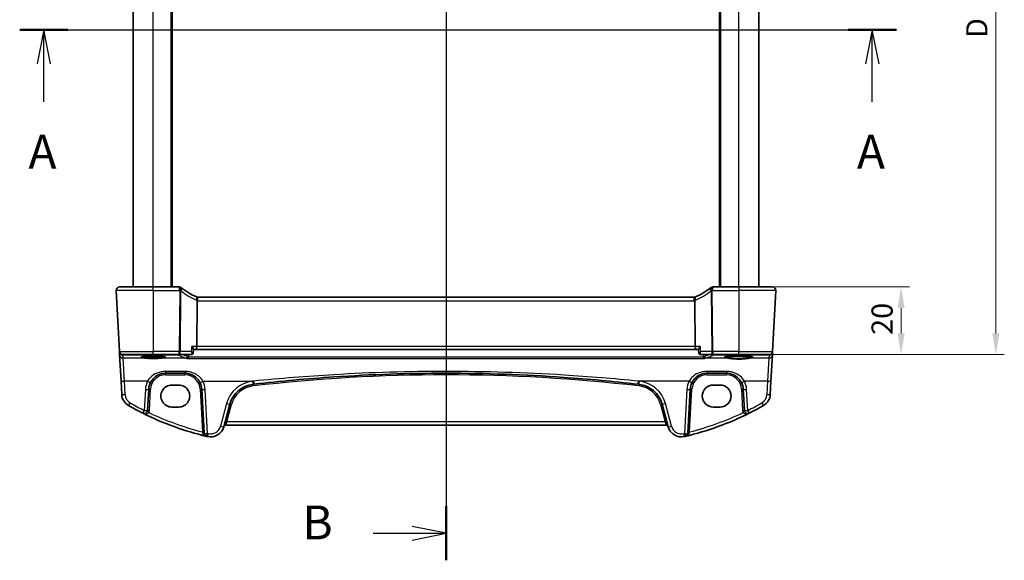
# Model space of a CAD drawing. Units: millimetres. Extents: x 0 to 5905, y 0 to 1124.
# Drawn here: x 1540 to 1831, y 611 to 771 of the extents above; entities that cross this region are included whole.
import ezdxf

# ---------------------------------------------------------------- set-up
doc = ezdxf.new("R2010")
doc.units = ezdxf.units.MM
for name, color, linetype, lineweight in [('Dimension (ISO)', 7, 'Continuous', 18), ('Section Line (ISO)', 7, 'Continuous', 25), ('Visible (ISO)', 7, 'Continuous', 35), ('Visible Narrow (ISO)', 7, 'Continuous', 25)]:
    doc.layers.add(name, color=color, linetype=linetype, lineweight=lineweight)
doc.styles.add('Note Text (TK)', font='txt')
doc.dimstyles.new('Default - Method 1b (TK)', dxfattribs={"dimscale": 2.5, "dimtxt": 2.5, "dimasz": 2.5, "dimexe": 1, "dimexo": 1.5, "dimgap": 1, "dimtad": 1, "dimtoh": 1, "dimrnd": 1e-08, "dimdsep": 46, "dimtxsty": 'Note Text (TK)', "dimcen": 0.09, "dimdle": 5, "dimclrd": 100, "dimclre": 100, "dimclrt": 7, "dimadec": 1, "dimazin": 1, "dimtfac": 1, "dimtmove": 0, "dimatfit": 3, "dimfxl": 1, "dimtolj": 1, "dimlwd": -1, "dimlwe": -1, "dimarcsym": 0})

# ---------------------------------------------------------------- blocks, each defined once
blk = doc.blocks.new('2dTransSection0')
at = {"layer": 'Section Line (ISO)', "linetype": 'Continuous'}
for p, q in [((152.618, 199.904), (217.397, 199.904)), ((154.401, 199.904), (153.901, 197.404)), ((154.401, 197.404), (154.401, 199.904)), ((154.901, 197.404), (154.401, 199.904)), ((215.614, 199.904), (215.114, 197.404)), ((215.614, 197.404), (215.614, 199.904)), ((216.114, 197.404), (215.614, 199.904)), ((154.401, 194.596), (154.401, 197.404)), ((215.614, 194.596), (215.614, 197.404))]:
    blk.add_line(p, q, dxfattribs=at)
at = {"layer": 'Section Line (ISO)', "linetype": 'Continuous', "lineweight": 50}
for p, q in [((152.618, 199.904), (156.183, 199.904)), ((213.832, 199.904), (217.397, 199.904))]:
    blk.add_line(p, q, dxfattribs=at)
at = {"layer": 'Section Line (ISO)', "char_height": 2.5, "attachment_point": 7, "style": 'Note Text (TK)'}
for insert in [(153.264, 188.875), (214.478, 188.875)]:
    blk.add_mtext('A', dxfattribs=dict(at, insert=insert))
blk = doc.blocks.new('2dTransSection1')
at = {"layer": 'Section Line (ISO)', "linetype": 'Continuous'}
for p, q in [((184.116, 236.67), (184.116, 160.699)), ((184.116, 234.671), (181.616, 235.171)), ((178.731, 234.671), (181.616, 234.671)), ((181.616, 234.671), (184.116, 234.671)), ((181.616, 234.171), (184.116, 234.671)), ((184.116, 162.698), (181.616, 163.198)), ((178.731, 162.698), (181.616, 162.698)), ((181.616, 162.698), (184.116, 162.698)), ((181.616, 162.198), (184.116, 162.698))]:
    blk.add_line(p, q, dxfattribs=at)
at = {"layer": 'Section Line (ISO)', "linetype": 'Continuous', "lineweight": 50}
for p, q in [((184.116, 236.67), (184.116, 232.672)), ((184.116, 164.697), (184.116, 160.699))]:
    blk.add_line(p, q, dxfattribs=at)
at = {"layer": 'Section Line (ISO)', "char_height": 2.5, "attachment_point": 7, "style": 'Note Text (TK)'}
for insert in [(173.505, 233.443), (173.505, 161.47)]:
    blk.add_mtext('B', dxfattribs=dict(at, insert=insert))
blk = doc.blocks.new('*D21')
at = {"layer": 'Defpoints', "color": 0}
for p in [(1752.46, 691.62), (1752.46, 671.62), (1800.46, 671.62)]:
    blk.add_point(p, dxfattribs=at)
at = {"layer": 'Dimension (ISO)', "color": 100}
for p, q in [((1756.21, 691.62), (1802.96, 691.62)), ((1800.46, 685.37), (1800.46, 677.87)), ((1756.21, 671.62), (1802.96, 671.62))]:
    blk.add_line(p, q, dxfattribs=at)
for points in [[(1799.42, 685.37), (1801.51, 685.37), (1800.46, 691.62)], [(1799.42, 677.87), (1801.51, 677.87), (1800.46, 671.62)]]:
    blk.add_solid(points, dxfattribs=at)
at = {"layer": 'Dimension (ISO)', "color": 7, "insert": (1794.84, 677.46), "char_height": 6.25, "attachment_point": 4, "rotation": 90, "style": 'Note Text (TK)'}
blk.add_mtext('\\A1;20', dxfattribs=at)
blk = doc.blocks.new('*D23')
at = {"layer": 'Defpoints', "color": 0}
for p in [(1752.46, 863.62), (1752.46, 671.62), (1828.46, 671.62)]:
    blk.add_point(p, dxfattribs=at)
at = {"layer": 'Dimension (ISO)', "color": 100}
for p, q in [((1756.21, 863.62), (1830.96, 863.62)), ((1828.46, 857.37), (1828.46, 677.87)), ((1756.21, 671.62), (1830.96, 671.62))]:
    blk.add_line(p, q, dxfattribs=at)
for points in [[(1827.42, 857.37), (1829.51, 857.37), (1828.46, 863.62)], [(1827.42, 677.87), (1829.51, 677.87), (1828.46, 671.62)]]:
    blk.add_solid(points, dxfattribs=at)
at = {"layer": 'Dimension (ISO)', "color": 7, "insert": (1822.84, 765.25), "char_height": 6.25, "attachment_point": 4, "rotation": 90, "style": 'Note Text (TK)'}
blk.add_mtext('\\A1;D', dxfattribs=at)

msp = doc.modelspace()

# ---------------------------------------------------------------- linework, layer by layer
at = {"layer": 'Visible (ISO)'}
for p, q in [((1573.4647, 691.6155), (1573.4647, 843.6155)), ((1584.9647, 691.6155), (1584.9647, 843.6155)), ((1746.9647, 691.6155), (1746.9647, 843.6155)), ((1758.4647, 691.6155), (1758.4647, 843.6155)), ((1568.5199, 690.5632), (1569.4632, 672.5632)), ((1569.5185, 691.6155), (1579.4647, 691.6155)), ((1587.111, 691.6155), (1579.4647, 691.6155)), ((1752.4647, 691.6155), (1744.8185, 691.6155)), ((1752.4647, 691.6155), (1762.4109, 691.6155)), ((1763.4096, 690.5632), (1762.4662, 672.5632)), ((1592.2876, 674.0632), (1592.4239, 687.5747)), ((1739.2909, 688.6155), (1592.6385, 688.6155)), ((1739.6419, 674.0632), (1739.5055, 687.5747)), ((1569.4632, 672.5632), (1569.4714, 672.4068)), ((1569.4714, 672.4068), (1569.517, 671.5374)), ((1591.2526, 672.0942), (1591.3574, 673.1698)), ((1591.3521, 673.1155), (1592.0952, 673.1155)), ((1592.0952, 673.1155), (1739.8342, 673.1155)), ((1739.8342, 673.1155), (1740.5773, 673.1155)), ((1740.6768, 672.0942), (1740.572, 673.1698)), ((1762.4125, 671.5374), (1762.458, 672.4068)), ((1762.458, 672.4068), (1762.4662, 672.5632)), ((1569.517, 671.5374), (1569.9219, 663.8106)), ((1579.4647, 671.6155), (1570.4618, 671.6155)), ((1579.4647, 671.6155), (1587.0801, 671.6155)), ((1587.0801, 671.6155), (1590.7252, 671.6155)), ((1741.2043, 671.6155), (1744.8493, 671.6155)), ((1744.8493, 671.6155), (1752.4647, 671.6155)), ((1761.4676, 671.6155), (1752.4647, 671.6155)), ((1762.0075, 663.8106), (1762.4125, 671.5374)), ((1569.9219, 663.8106), (1570.1302, 659.837)), ((1583.1137, 666.1155), (1588.8011, 666.1155)), ((1743.1283, 666.1155), (1748.8157, 666.1155)), ((1761.7993, 659.837), (1762.0075, 663.8106)), ((1577.7941, 655.1474), (1578.1206, 661.3772)), ((1586.9647, 662.6198), (1584.9647, 662.6198)), ((1593.7943, 661.3772), (1594.4756, 648.3779)), ((1737.4539, 648.3779), (1738.1351, 661.3772)), ((1746.9647, 662.6198), (1744.9647, 662.6198)), ((1753.8089, 661.3772), (1754.1354, 655.1474)), ((1584.9647, 656.1033), (1586.9647, 656.1033)), ((1600.2708, 650.2583), (1602.0654, 656.9559)), ((1729.864, 656.9559), (1731.6586, 650.2583)), ((1744.9647, 656.1033), (1746.9647, 656.1033)), ((1600.7984, 650.7954), (1731.1311, 650.7954))]:
    msp.add_line(p, q, dxfattribs=at)
for centre, radius, start, end in [((1569.5185, 690.6155), 1, 90, 183), ((1587.111, 690.6155), 1, 51.526937, 90), ((1600.1761, 707.0564), 20, 231.526937, 232.046464), ((1600.1761, 707.0564), 20, 232.046464, 246.62718), ((1731.7534, 707.0564), 20, 293.37282, 307.953536), ((1731.7534, 707.0564), 20, 307.953536, 308.473063), ((1744.8185, 690.6155), 1, 90, 128.473063), ((1762.4109, 690.6155), 1, 357, 90), ((1592.6385, 689.6155), 1, 246.62718, 258.27006), ((1592.6385, 689.6155), 1, 258.27006, 270), ((1739.2909, 689.6155), 1, 270, 281.72994), ((1739.2909, 689.6155), 1, 281.72994, 293.37282), ((1570.4618, 672.6155), 1, 183, 270), ((1761.4676, 672.6155), 1, 270, 357), ((1583.1137, 661.1155), 5, 152.748114, 177), ((1588.8011, 661.1155), 5, 3, 27.251886), ((1609.7928, 654.8853), 8, 96.582398, 165), ((1665.9647, 168.0959), 498.0196, 96.545293, 96.582398), ((1665.9647, 168.0959), 498.0196, 83.417602, 83.454707), ((1722.1366, 654.8853), 8, 15, 83.417602), ((1743.1283, 661.1155), 5, 152.748114, 177), ((1748.8157, 661.1155), 5, 3, 27.251886), ((1574.1247, 660.0463), 4, 183, 240.056602), ((1757.8048, 660.0463), 4, 299.943398, 357), ((1614.5554, 730.2344), 85, 240.056602, 243.286938), ((1576.7955, 655.1998), 1, 243.286938, 357), ((1755.134, 655.1998), 1, 183, 296.713062), ((1717.3741, 730.2344), 85, 296.713062, 299.943398), ((1614.5554, 730.2344), 85, 243.286938, 256.870259), ((1717.3741, 730.2344), 85, 283.129741, 296.713062), ((1596.4071, 651.2936), 4, 257.052834, 345), ((1600.7984, 650.2954), 0.5, 90, 165), ((1731.1311, 650.2954), 0.5, 15, 90), ((1735.5223, 651.2936), 4, 195, 282.947166), ((1595.4742, 648.4303), 1, 183, 256.870259), ((1614.5554, 730.2344), 85, 256.870259, 257.052834), ((1717.3741, 730.2344), 85, 282.947166, 283.129741), ((1736.4553, 648.4303), 1, 283.129741, 357)]:
    msp.add_arc(centre, radius, start, end, dxfattribs=at)
for centre, major_axis, ratio, start_param, end_param in [((1592.0952, 674.1155), (0, -1), 0.1925824, 0, 1.51843645), ((1739.8342, 674.1155), (0, 1), 0.1925824, 1.6231562, 3.14159265), ((1590.7158, 672.1999), (0.1377, -0.5691), 0.96458079, 6.05398997, 6.12842167), ((1741.2131, 672.1999), (-0.1305, -0.5707), 0.96474438, 0.14267298, 0.21711888), ((1584.9647, 659.3615), (0, -3.2582), 0.99999926, 3.14159265, 6.28318531), ((1586.9647, 659.3615), (0, 3.2582), 0.99999926, 3.14159265, 6.28318531), ((1744.9647, 659.3615), (0, 3.2582), 0.99999926, 0, 3.14159265), ((1746.9647, 659.3615), (0, -3.2582), 0.99999926, 0, 3.14159265)]:
    msp.add_ellipse(centre, major_axis=major_axis, ratio=ratio, start_param=start_param, end_param=end_param, dxfattribs=at)
for points, knots in [([(1568.5199, 690.5632), (1568.5174, 690.6096), (1568.5183, 690.6571), (1568.5275, 690.7613), (1568.5375, 690.8187), (1568.56, 690.9019), (1568.5681, 690.928), (1568.5843, 690.9732), (1568.5919, 690.9926), (1568.6145, 691.0449), (1568.6312, 691.0784), (1568.663, 691.1344), (1568.6781, 691.1585), (1568.7188, 691.2176), (1568.7452, 691.251), (1568.8076, 691.3207), (1568.8434, 691.3549), (1568.8822, 691.3869)], [0, 0, 0, 0, 0.015345593, 0.015345593, 0.034731566, 0.034731566, 0.043533338, 0.043533338, 0.049962375, 0.049962375, 0.060814616, 0.060814616, 0.069754086, 0.069754086, 0.084171808, 0.084171808, 0.102053194, 0.102053194, 0.102053194, 0.102053194]), ([(1763.0473, 691.3869), (1763.0476, 691.3866), (1763.048, 691.3863), (1763.0506, 691.3841), (1763.0529, 691.3822), (1763.0581, 691.3778), (1763.0603, 691.376), (1763.0682, 691.3692), (1763.0741, 691.364), (1763.0914, 691.3484), (1763.1027, 691.3378), (1763.1356, 691.3054), (1763.1564, 691.2829), (1763.2004, 691.2305), (1763.2234, 691.2), (1763.2611, 691.1431), (1763.2764, 691.1176), (1763.3047, 691.0653), (1763.3178, 691.0382), (1763.3529, 690.9566), (1763.3706, 690.9024), (1763.3951, 690.7997), (1763.4029, 690.7511), (1763.4112, 690.6562), (1763.412, 690.6092), (1763.4096, 690.5632)], [0, 0, 0, 0, 0.000251863, 0.000251863, 0.001780049, 0.001780049, 0.002773332, 0.002773332, 0.00542069, 0.00542069, 0.010714162, 0.010714162, 0.021224241, 0.021224241, 0.03384007, 0.03384007, 0.042966356, 0.042966356, 0.051804509, 0.051804509, 0.06998137, 0.06998137, 0.086148483, 0.086148483, 0.101137192, 0.101137192, 0.101137192, 0.101137192]), ([(1592.4352, 688.6364), (1592.4355, 688.6363), (1592.4358, 688.6363), (1592.4485, 688.6333), (1592.4595, 688.6243), (1592.4786, 688.5942), (1592.4866, 688.5731), (1592.5054, 688.4942), (1592.5117, 688.4211), (1592.5107, 688.2395), (1592.5036, 688.1335), (1592.4764, 687.8998), (1592.4566, 687.7746), (1592.4316, 687.6485)], [-0.15605604, -0.15605604, -0.15605604, -0.15605604, -0.15558167, -0.15558167, -0.135528943, -0.135528943, -0.115512231, -0.115512231, -0.076810368, -0.076810368, -0.038577376, -0.038577376, 0, 0, 0, 0]), ([(1739.4942, 688.6364), (1739.4939, 688.6363), (1739.4936, 688.6363), (1739.4811, 688.6333), (1739.4701, 688.6245), (1739.4514, 688.5951), (1739.4435, 688.5749), (1739.4243, 688.4971), (1739.4178, 688.4232), (1739.4187, 688.2398), (1739.4259, 688.1333), (1739.4531, 687.8993), (1739.4729, 687.7743), (1739.4979, 687.6485)], [-0.156061426, -0.156061426, -0.156061426, -0.156061426, -0.155591243, -0.155591243, -0.135689073, -0.135689073, -0.116243585, -0.116243585, -0.076907327, -0.076907327, -0.038494373, -0.038494373, 0, 0, 0, 0]), ([(1590.8157, 674.0632), (1590.8169, 674.0617), (1590.8182, 674.0602), (1590.9561, 673.8949), (1591.0793, 673.7313), (1591.2411, 673.4816), (1591.2948, 673.3856), (1591.3492, 673.2507), (1591.3607, 673.2035), (1591.3574, 673.1698)], [-0.000606705, -0.000606705, -0.000606705, -0.000606705, 0, 0, 0.066869845, 0.066869845, 0.113812201, 0.113812201, 0.147019586, 0.147019586, 0.147019586, 0.147019586]), ([(1741.1137, 674.0632), (1741.1125, 674.0617), (1741.1112, 674.0602), (1741.0088, 673.9374), (1740.9152, 673.8164), (1740.7589, 673.5947), (1740.6939, 673.4916), (1740.6079, 673.3261), (1740.5813, 673.2594), (1740.5715, 673.1944), (1740.5709, 673.1813), (1740.572, 673.1698)], [-0.177838379, -0.177838379, -0.177838379, -0.177838379, -0.177237104, -0.177237104, -0.12815624, -0.12815624, -0.081805226, -0.081805226, -0.042903663, -0.042903663, -0.031648227, -0.031648227, -0.031648227, -0.031648227]), ([(1575.9182, 670.9028), (1575.9182, 670.9025), (1575.9284, 670.9084), (1575.9655, 670.9221), (1575.9951, 670.9311), (1576.0795, 670.9522), (1576.1391, 670.9646), (1576.2872, 670.9901), (1576.3784, 671.0034), (1576.5881, 671.0292), (1576.7076, 671.0418), (1576.9703, 671.0655), (1577.1139, 671.0765), (1577.4207, 671.0966), (1577.584, 671.1057), (1577.9255, 671.1214), (1578.1039, 671.1281), (1578.4708, 671.139), (1578.6594, 671.1432), (1579.0419, 671.1488), (1579.2358, 671.1504), (1579.6239, 671.1507), (1579.8182, 671.1495), (1580.202, 671.1444), (1580.3915, 671.1406), (1580.7611, 671.1303), (1580.9411, 671.1239), (1581.2868, 671.1087), (1581.4525, 671.0999), (1581.7652, 671.0801), (1581.9122, 671.0692), (1582.1831, 671.0457), (1582.3071, 671.033), (1582.528, 671.0066), (1582.6252, 670.9928), (1582.788, 670.9652), (1582.8548, 670.9514), (1582.9512, 670.9266), (1582.9847, 670.915), (1583.0075, 670.905), (1583.0112, 670.9026), (1583.0112, 670.9027)], [-1.42628002, -1.42628002, -1.42628002, -1.42628002, -1.33805492, -1.33805492, -1.23421484, -1.23421484, -1.10172669, -1.10172669, -0.95388685, -0.95388685, -0.79968354, -0.79968354, -0.64289727, -0.64289727, -0.4850174, -0.4850174, -0.32666689, -0.32666689, -0.16812035, -0.16812035, -0.00949981, -0.00949981, 0.14914001, 0.14914001, 0.30776498, 0.30776498, 0.46632487, 0.46632487, 0.62470874, 0.62470874, 0.78266537, 0.78266537, 0.93962047, 0.93962047, 1.09417374, 1.09417374, 1.24251586, 1.24251586, 1.37343076, 1.37343076, 1.42628002, 1.42628002, 1.42628002, 1.42628002]), ([(1589.4832, 670.4343), (1589.484, 670.4345), (1589.4848, 670.4347), (1589.5257, 670.4465), (1589.5659, 670.4656), (1589.6423, 670.5177), (1589.6787, 670.5504), (1589.7485, 670.6328), (1589.7813, 670.6838), (1589.8269, 670.7844), (1589.8424, 670.8302), (1589.8531, 670.8782)], [-0.0809346941, -0.0809346941, -0.0809346941, -0.0809346941, -0.080546833, -0.080546833, -0.0612932494, -0.0612932494, -0.0425823631, -0.0425823631, -0.0223512849, -0.0223512849, -0.0075146244, -0.0075146244, -0.0075146244, -0.0075146244]), ([(1590.7672, 671.6171), (1590.8064, 671.6201), (1590.8511, 671.6278), (1590.9471, 671.6606), (1590.9983, 671.6863), (1591.0902, 671.7553), (1591.1304, 671.7978), (1591.1925, 671.8877), (1591.214, 671.9345), (1591.242, 672.0194), (1591.2489, 672.0576), (1591.2524, 672.0922), (1591.2525, 672.0932), (1591.2526, 672.0942)], [-0.0884416783, -0.0884416783, -0.0884416783, -0.0884416783, -0.0853082477, -0.0853082477, -0.0821748171, -0.0821748171, -0.0791345159, -0.0791345159, -0.0760010854, -0.0760010854, -0.0728676548, -0.0728676548, -0.0727745253, -0.0727745253, -0.0727745253, -0.0727745253]), ([(1740.6768, 672.0942), (1740.68, 672.0609), (1740.6866, 672.023), (1740.7138, 671.9385), (1740.7347, 671.8919), (1740.7966, 671.8005), (1740.8379, 671.7564), (1740.9297, 671.6873), (1740.9793, 671.6621), (1741.0743, 671.6287), (1741.1193, 671.6207), (1741.1599, 671.6173), (1741.161, 671.6172), (1741.1622, 671.6171)], [-0.0156671529, -0.0156671529, -0.0156671529, -0.0156671529, -0.0125337223, -0.0125337223, -0.0094002918, -0.0094002918, -0.0062668612, -0.0062668612, -0.00322656, -0.00322656, -0.0000931294, -0.0000931294, 0, 0, 0, 0]), ([(1742.4463, 670.4343), (1742.4455, 670.4345), (1742.4447, 670.4347), (1742.3975, 670.4483), (1742.351, 670.4718), (1742.2597, 670.5403), (1742.2148, 670.5869), (1742.1457, 670.6896), (1742.1192, 670.7414), (1742.0901, 670.8243), (1742.0824, 670.851), (1742.0764, 670.8782)], [-0.0003903001, -0.0003903001, -0.0003903001, -0.0003903001, 0, 0, 0.0224001029, 0.0224001029, 0.0462294445, 0.0462294445, 0.0650104612, 0.0650104612, 0.0735249238, 0.0735249238, 0.0735249238, 0.0735249238]), ([(1748.3292, 670.9099), (1748.3292, 670.91), (1748.3294, 670.9102), (1748.3348, 670.9133), (1748.3665, 670.928), (1748.4573, 670.9549), (1748.5138, 670.9686), (1748.6602, 670.9977), (1748.7539, 671.0133), (1748.974, 671.0441), (1749.102, 671.0593), (1749.3871, 671.0882), (1749.5448, 671.1019), (1749.8845, 671.127), (1750.0668, 671.1384), (1750.4506, 671.1588), (1750.6523, 671.1676), (1751.0695, 671.1824), (1751.2851, 671.1884), (1751.7246, 671.1973), (1751.9485, 671.2002), (1752.3988, 671.2029), (1752.6252, 671.2027), (1753.0747, 671.1991), (1753.2978, 671.1958), (1753.7351, 671.186), (1753.9492, 671.1796), (1754.3629, 671.164), (1754.5624, 671.1547), (1754.9417, 671.1336), (1755.1214, 671.1218), (1755.456, 671.0959), (1755.611, 671.0818), (1755.8912, 671.052), (1756.0168, 671.0362), (1756.2336, 671.004), (1756.3256, 670.9875), (1756.4696, 670.9559), (1756.5241, 670.9405), (1756.5848, 670.9186), (1756.6003, 670.9097), (1756.6003, 670.91)], [-1.43607476, -1.43607476, -1.43607476, -1.43607476, -1.42387245, -1.42387245, -1.28336291, -1.28336291, -1.1574184, -1.1574184, -1.01205109, -1.01205109, -0.85858973, -0.85858973, -0.70197748, -0.70197748, -0.54408416, -0.54408416, -0.38565721, -0.38565721, -0.22701529, -0.22701529, -0.0682954, -0.0682954, 0.09044698, 0.09044698, 0.24918798, 0.24918798, 0.40790153, 0.40790153, 0.56652428, 0.56652428, 0.72490113, 0.72490113, 0.88266995, 0.88266995, 1.03896131, 1.03896131, 1.1914751, 1.1914751, 1.33332008, 1.33332008, 1.43607476, 1.43607476, 1.43607476, 1.43607476]), ([(1578.6687, 663.405), (1578.8632, 663.7826), (1579.105, 664.133), (1579.831, 664.9462), (1580.3742, 665.3515), (1581.6378, 665.9477), (1582.3738, 666.1155), (1583.1137, 666.1155)], [-0.665165469, -0.665165469, -0.665165469, -0.665165469, -0.511787476, -0.511787476, -0.266382686, -0.266382686, 0, 0, 0, 0]), ([(1588.8011, 666.1155), (1589.092, 666.1155), (1589.383, 666.09), (1590.1249, 665.9593), (1590.5668, 665.8157), (1591.4259, 665.4001), (1591.8383, 665.1183), (1592.6228, 664.3903), (1592.9789, 663.9238), (1593.2462, 663.405)], [0, 0, 0, 0, 0.104722556, 0.104722556, 0.272278647, 0.272278647, 0.454418334, 0.454418334, 0.66515339, 0.66515339, 0.66515339, 0.66515339]), ([(1609.1962, 662.8694), (1617.0707, 663.7729), (1624.9649, 664.4882), (1643.8848, 665.7482), (1654.9243, 666.1155), (1677.598, 666.1155), (1689.2291, 665.7077), (1708.1441, 664.3803), (1715.4471, 663.7054), (1722.7333, 662.8694)], [-11.40321718, -11.40321718, -11.40321718, -11.40321718, -9.02046963, -9.02046963, -5.70160859, -5.70160859, -2.20473147, -2.20473147, 0, 0, 0, 0]), ([(1738.6833, 663.405), (1738.8778, 663.7826), (1739.1195, 664.133), (1739.8456, 664.9462), (1740.3887, 665.3515), (1741.6524, 665.9477), (1742.3883, 666.1155), (1743.1283, 666.1155)], [-0.665165469, -0.665165469, -0.665165469, -0.665165469, -0.511787476, -0.511787476, -0.266382686, -0.266382686, 0, 0, 0, 0]), ([(1748.8157, 666.1155), (1749.1066, 666.1155), (1749.3976, 666.09), (1750.1395, 665.9593), (1750.5814, 665.8157), (1751.4405, 665.4001), (1751.8528, 665.1183), (1752.6374, 664.3903), (1752.9935, 663.9238), (1753.2607, 663.405)], [0, 0, 0, 0, 0.104722547, 0.104722547, 0.272278622, 0.272278622, 0.45441832, 0.45441832, 0.66515339, 0.66515339, 0.66515339, 0.66515339])]:
    msp.add_open_spline(points, degree=3, knots=knots, dxfattribs=at)
for points, degree in [([(1592.4316, 687.6485), (1592.4268, 687.6243), (1592.4242, 687.5997), (1592.4239, 687.5747)], 3), ([(1739.5055, 687.5747), (1739.5053, 687.5995), (1739.5027, 687.6241), (1739.4979, 687.6485)], 3), ([(1589.8531, 670.8782), (1589.8585, 670.9028), (1589.8621, 670.9279), (1589.8638, 670.9532)], 3), ([(1589.9075, 671.6155), (1589.8857, 671.2844), (1589.8638, 670.9532)], 2), ([(1742.0657, 670.9532), (1742.0438, 671.2844), (1742.0219, 671.6155)], 2), ([(1742.0657, 670.9532), (1742.0673, 670.9279), (1742.0709, 670.9028), (1742.0764, 670.8782)], 3)]:
    msp.add_open_spline(points, degree=degree, dxfattribs=at)
at = {"layer": 'Visible Narrow (ISO)'}
for p, q in [((1579.4647, 691.6155), (1579.4647, 843.6155)), ((1584.7647, 691.6155), (1584.7647, 843.6155)), ((1585.1647, 691.6155), (1585.1647, 843.6155)), ((1746.7647, 691.6155), (1746.7647, 843.6155)), ((1747.1647, 691.6155), (1747.1647, 843.6155)), ((1752.4647, 691.6155), (1752.4647, 843.6155)), ((1579.4647, 690.5632), (1568.5199, 690.5632)), ((1579.4647, 690.5632), (1579.4647, 691.6155)), ((1579.4647, 690.5632), (1587.111, 690.5632)), ((1579.4647, 690.5632), (1579.4647, 672.5632)), ((1587.2606, 690.4454), (1587.0801, 672.5632)), ((1587.111, 691.6155), (1587.111, 690.5632)), ((1587.451, 672.5632), (1587.6315, 690.4454)), ((1744.298, 690.4454), (1744.4784, 672.5632)), ((1744.8493, 672.5632), (1744.6688, 690.4454)), ((1744.8185, 690.5632), (1744.8185, 691.6155)), ((1744.8185, 690.5632), (1752.4647, 690.5632)), ((1752.4647, 691.6155), (1752.4647, 690.5632)), ((1763.4096, 690.5632), (1752.4647, 690.5632)), ((1752.4647, 690.5632), (1752.4647, 672.5632)), ((1592.6385, 687.5632), (1592.6385, 688.6155)), ((1592.6385, 687.5632), (1739.2909, 687.5632)), ((1739.2909, 687.5632), (1739.2909, 688.6155)), ((1569.4632, 672.5632), (1579.4647, 672.5632)), ((1587.0801, 672.5632), (1579.4647, 672.5632)), ((1579.4647, 671.6155), (1579.4647, 672.5632)), ((1587.0801, 671.6155), (1587.0801, 672.5632)), ((1590.6696, 672.5632), (1587.451, 672.5632)), ((1592.2876, 674.0632), (1590.8157, 674.0632)), ((1739.6419, 674.0632), (1592.2876, 674.0632)), ((1741.1137, 674.0632), (1739.6419, 674.0632)), ((1744.4784, 672.5632), (1741.2599, 672.5632)), ((1752.4647, 672.5632), (1744.8493, 672.5632)), ((1744.8493, 672.5632), (1744.8493, 671.6155)), ((1752.4647, 671.6155), (1752.4647, 672.5632)), ((1752.4647, 672.5632), (1762.4662, 672.5632)), ((1570.47, 671.463), (1571.6556, 671.5674)), ((1570.5156, 670.5936), (1570.47, 671.463)), ((1576.9386, 670.5936), (1570.5156, 670.5936)), ((1570.9205, 663.7758), (1570.5156, 670.5936)), ((1571.6556, 671.5674), (1571.6556, 671.6155)), ((1571.6556, 671.5674), (1586.6744, 671.5674)), ((1589.1925, 670.5936), (1581.9908, 670.5936)), ((1586.6744, 671.5674), (1586.6744, 671.6155)), ((1589.4832, 670.4343), (1742.4463, 670.4343)), ((1742.0764, 670.8782), (1589.8531, 670.8782)), ((1749.1282, 670.5936), (1742.7369, 670.5936)), ((1745.255, 671.6155), (1745.255, 671.5674)), ((1745.255, 671.5674), (1760.2739, 671.5674)), ((1761.4138, 670.5936), (1755.8012, 670.5936)), ((1760.2739, 671.5674), (1760.2739, 671.6155)), ((1760.2739, 671.5674), (1761.4594, 671.463)), ((1761.4138, 670.5936), (1761.0089, 663.7758)), ((1761.4594, 671.463), (1761.4138, 670.5936)), ((1583.1137, 666.6457), (1583.1137, 666.1155)), ((1588.8011, 666.6457), (1583.1137, 666.6457)), ((1588.8011, 666.6457), (1588.8011, 666.1155)), ((1743.1283, 666.6457), (1743.1283, 666.1155)), ((1748.8157, 666.6457), (1743.1283, 666.6457)), ((1748.8157, 666.6457), (1748.8157, 666.1155)), ((1577.7797, 663.7758), (1570.9205, 663.7758)), ((1571.1288, 659.8022), (1570.9205, 663.7758)), ((1583.1137, 665.6329), (1583.1137, 666.1155)), ((1583.1137, 665.6329), (1588.8011, 665.6329)), ((1588.8011, 665.6329), (1588.8011, 666.1155)), ((1594.1352, 663.7758), (1609.0822, 663.7758)), ((1737.7943, 663.7758), (1722.8473, 663.7758)), ((1743.1283, 665.6329), (1743.1283, 666.1155)), ((1743.1283, 665.6329), (1748.8157, 665.6329)), ((1748.8157, 665.6329), (1748.8157, 666.1155)), ((1761.0089, 663.7758), (1754.1497, 663.7758)), ((1761.0089, 663.7758), (1760.8006, 659.8022)), ((1577.1219, 661.3424), (1576.7955, 655.1126)), ((1578.2934, 655.1387), (1578.6199, 661.3685)), ((1593.295, 661.3685), (1593.9555, 648.7645)), ((1595.4742, 648.3431), (1594.7929, 661.3424)), ((1737.1365, 661.3424), (1736.4553, 648.3431)), ((1737.9739, 648.7645), (1738.6345, 661.3685)), ((1753.3095, 661.3685), (1753.636, 655.1387)), ((1755.134, 655.1126), (1754.8075, 661.3424)), ((1601.0995, 657.1275), (1599.3049, 650.43)), ((1601.1863, 651.7605), (1602.5484, 656.8439)), ((1729.3811, 656.8439), (1730.7432, 651.7605)), ((1732.6245, 650.43), (1730.83, 657.1275)), ((1601.1863, 651.7605), (1600.7984, 650.7954)), ((1730.7432, 651.7605), (1601.1863, 651.7605)), ((1731.1311, 650.7954), (1730.7432, 651.7605))]:
    msp.add_line(p, q, dxfattribs=at)
for centre, radius, start, end in [((1600.1761, 707.0041), 21, 231.526937, 232.046464), ((1600.5469, 707.0041), 21, 232.046464, 246.62718), ((1731.3825, 707.0041), 21, 293.37282, 307.953536), ((1731.7534, 707.0041), 21, 307.953536, 308.473063), ((1593.0094, 689.5632), 2, 246.62718, 253.206699), ((1592.6385, 689.5632), 2, 263.840752, 270), ((1739.2909, 689.5632), 2, 270, 276.159248), ((1738.92, 689.5632), 2, 286.793301, 293.37282), ((1583.1137, 661.0283), 6, 152.748114, 177), ((1583.1137, 661.1329), 4.5, 90, 177), ((1588.8011, 661.1329), 4.5, 3, 90), ((1588.8011, 661.0283), 6, 3, 27.251886), ((1609.7928, 654.7981), 9, 96.582398, 165), ((1665.9647, 168.0088), 499.0196, 96.545293, 96.582398), ((1665.9647, 168.1134), 497.5196, 83.417602, 96.582398), ((1665.9647, 168.0088), 499.0196, 83.417602, 83.454707), ((1722.1366, 654.7981), 9, 15, 83.417602), ((1743.1283, 661.0283), 6, 152.748114, 177), ((1743.1283, 661.1329), 4.5, 90, 177), ((1748.8157, 661.1329), 4.5, 3, 90), ((1748.8157, 661.0283), 6, 3, 27.251886), ((1609.7928, 654.9028), 7.5, 96.582398, 165), ((1722.1366, 654.9028), 7.5, 15, 83.417602), ((1574.1247, 659.9592), 3, 183, 240.056602), ((1757.8048, 659.9592), 3, 299.943398, 357), ((1614.5554, 730.1472), 84, 240.056602, 243.286938), ((1576.7955, 655.2172), 1.5, 331.99608, 357), ((1755.134, 655.2172), 1.5, 183, 208.00392), ((1717.3741, 730.1472), 84, 296.713062, 299.943398), ((1614.5554, 730.1995), 84, 244.293818, 255.804209), ((1717.3741, 730.1995), 84, 284.195791, 295.706182), ((1596.4071, 651.2065), 3, 257.052834, 345), ((1735.5223, 651.2065), 3, 195, 282.947166), ((1614.5554, 730.1472), 84, 256.870259, 257.052834), ((1717.3741, 730.1472), 84, 282.947166, 283.129741)]:
    msp.add_arc(centre, radius, start, end, dxfattribs=at)
for centre, major_axis, ratio, start_param, end_param in [((1587.111, 690.6155), (0.6221, 0.7829), 0.03258801, 4.67140365, 6.28318531), ((1587.2606, 690.4977), (0.615, 0.7885), 0.03221522, 4.67110985, 6.28318531), ((1587.2606, 690.4977), (0.9999, -0.0101), 0.0523333, 4.71291717, 5.09289571), ((1587.2606, 690.4977), (0.615, 0.7885), 0.3304503, 4.90032645, 6.28318531), ((1744.6688, 690.4977), (-0.615, 0.7885), 0.3304503, 0, 1.38285886), ((1744.6688, 690.4977), (-0.615, 0.7885), 0.03221522, 0, 1.61207546), ((1744.8185, 690.6155), (-0.6221, 0.7829), 0.03258801, 0, 1.61178166), ((1744.6688, 690.4977), (0.9999, 0.0101), 0.0523333, 4.33188225, 4.71186079), ((1591.8451, 687.7796), (0.3967, 0.9179), 0.36299713, 4.81164384, 6.28318531), ((1740.0843, 687.7796), (-0.3967, 0.9179), 0.36299713, 0, 1.47154146), ((1570.47, 672.4592), (-0.9986, -0.0523), 0.02167317, 0, 0.16071305), ((1570.47, 672.4592), (-0.9986, -0.0523), 0.99618431, 0, 1.51863588), ((1587.0801, 672.6155), (-0.9999, 0.0101), 0.0523333, 1.57132452, 1.95130305), ((1587.0801, 672.6155), (0, -1), 0.37139068, 0, 1.51843645), ((1744.8493, 672.6155), (-0.9999, -0.0101), 0.0523333, 1.1902896, 1.57026814), ((1744.8493, 672.6155), (0, -1), 0.37139068, 4.76474886, 6.28318531), ((1761.4594, 672.4592), (0.9986, -0.0523), 0.99618431, 4.76454943, 6.28318531), ((1761.4594, 672.4592), (0.9986, -0.0523), 0.02167317, 6.12247226, 6.28318531), ((1570.5156, 671.5897), (-0.9986, -0.0523), 0.99618431, 0, 1.51863588), ((1570.47, 672.4592), (0.0877, -0.9961), 0.70804064, 5.49500143, 6.15944976), ((1571.7428, 672.5712), (-0.9994, -0.3893), 0.92642428, 0.86042728, 1.14227568), ((1579.4647, 670.8286), (-3.688, 0), 0.08748907, 2.32533098, 7.09944698), ((1576.9386, 670.7928), (-0.0164, -0.1993), 0.68372485, 0.11971976, 1.59200341), ((1581.9908, 670.7928), (0.0164, -0.1993), 0.68372485, 4.6911819, 6.16346554), ((1586.6744, 672.0655), (0.216, 0.451), 0.98009513, 3.59608787, 4.02393819), ((1721.0361, 673.7151), (136.5857, 0), 0.08749123, 3.32229727, 3.4058709), ((1589.1925, 671.0916), (-0.1538, -0.4758), 0.9618593, 0.32426918, 1.78472008), ((1590.7288, 672.1156), (0.0384, -0.4985), 0.95183197, 6.21155896, 6.28318531), ((1741.2006, 672.1156), (-0.0384, -0.4985), 0.95183197, 0, 0.07162635), ((1742.7369, 671.0916), (0.1538, -0.4758), 0.9618593, 4.49846523, 5.95891613), ((1610.8933, 673.7151), (136.5857, 0), 0.08749123, 6.01890706, 6.10248069), ((1745.255, 672.0655), (0.216, -0.451), 0.98009513, 5.40083977, 5.82869009), ((1752.4647, 670.8285), (-4.2828, 0), 0.08748907, 2.46392919, 6.96084877), ((1749.1282, 670.7928), (-0.0216, -0.1988), 0.77723802, 0.13896369, 1.62010091), ((1755.8012, 670.7928), (0.0216, -0.1988), 0.77723802, 4.66308439, 6.14422162), ((1760.1866, 672.5712), (0.9994, -0.3893), 0.92642428, 5.14090963, 5.42275803), ((1761.4138, 671.5897), (0.9986, -0.0523), 0.99618431, 4.76454943, 6.28318531), ((1761.4594, 672.4592), (-0.0877, -0.9961), 0.70804064, 0.12373555, 0.78818388), ((1570.9205, 663.8629), (-0.9986, -0.0523), 0.0870372, 0, 1.56623493), ((1577.7797, 663.8629), (0.889, -0.4579), 0.07754341, 4.75230847, 6.28318531), ((1594.1352, 663.8629), (-0.889, -0.4579), 0.07754341, 0, 1.53087683), ((1608.7611, 663.826), (0.1146, -0.9934), 0.01002849, 4.79907874, 6.28318531), ((1609.0822, 663.8629), (0.114, -0.9935), 0.00997221, 4.79908521, 6.28318531), ((1722.8473, 663.8629), (-0.114, -0.9935), 0.00997221, 0, 1.48410009), ((1723.1683, 663.826), (-0.1146, -0.9934), 0.01002849, 0, 1.48410657), ((1737.7943, 663.8629), (0.889, -0.4579), 0.07754341, 4.75230847, 6.28318531), ((1754.1497, 663.8629), (-0.889, -0.4579), 0.07754341, 0, 1.53087683), ((1761.0089, 663.8629), (0.9986, -0.0523), 0.0870372, 4.71695038, 6.28318531), ((1577.1219, 661.4295), (0.9986, -0.0523), 0.0870372, 4.71695038, 6.28318531), ((1578.6199, 661.351), (-0.4993, 0.0262), 0.03485173, 4.71421548, 6.28318531), ((1593.295, 661.351), (0.4993, 0.0262), 0.03485173, 0, 1.56896983), ((1594.7929, 661.4295), (-0.9986, -0.0523), 0.0870372, 0, 1.56623493), ((1608.9331, 662.3359), (-0.0573, 0.4967), 0.004003, 4.74706539, 6.28318534), ((1722.9964, 662.3359), (0.0573, 0.4967), 0.004003, 0, 1.53611992), ((1737.1365, 661.4295), (0.9986, -0.0523), 0.0870372, 4.71695038, 6.28318531), ((1738.6345, 661.351), (-0.4993, 0.0262), 0.03485173, 4.71421548, 6.28318531), ((1753.3095, 661.351), (0.4993, 0.0262), 0.03485173, 0, 1.56896983), ((1754.8075, 661.4295), (-0.9986, -0.0523), 0.0870372, 0, 1.56623493), ((1571.1288, 659.8893), (-0.9986, -0.0523), 0.0870372, 0, 1.56623493), ((1760.8006, 659.8893), (0.9986, -0.0523), 0.0870372, 4.71695038, 6.28318531), ((1572.6272, 657.4468), (-0.4991, -0.8665), 0.04362788, 0, 1.49520225), ((1576.7955, 655.1998), (-0.4495, -0.8933), 0.03929776, 0, 1.49286395), ((1576.7955, 655.1998), (0.9986, -0.0523), 0.0870372, 4.71695038, 6.28318531), ((1578.1198, 654.4955), (-0.4415, 0.2348), 0.03081744, 4.72877614, 6.28318531), ((1578.2934, 655.1213), (-0.4993, 0.0262), 0.03485173, 4.71421548, 6.28318531), ((1601.0995, 657.2147), (0.9659, -0.2588), 0.08420741, 4.73494846, 6.28318531), ((1602.5484, 656.8264), (-0.483, 0.1294), 0.0337117, 4.72142176, 6.28318531), ((1729.3811, 656.8264), (0.483, 0.1294), 0.0337117, 0, 1.56176355), ((1730.83, 657.2147), (-0.9659, -0.2588), 0.08420741, 0, 1.54823685), ((1753.636, 655.1213), (0.4993, 0.0262), 0.03485173, 0, 1.56896983), ((1753.8096, 654.4955), (0.4415, 0.2348), 0.03081744, 0, 1.55440916), ((1755.134, 655.1998), (-0.9986, -0.0523), 0.0870372, 0, 1.56623493), ((1755.134, 655.1998), (0.4495, -0.8933), 0.03929776, 4.79032136, 6.28318531), ((1759.3022, 657.4468), (0.4991, -0.8665), 0.04362788, 4.78798306, 6.28318531), ((1601.1863, 651.743), (-0.483, 0.1294), 0.0337117, 4.72142176, 6.28318531), ((1730.7432, 651.743), (0.483, 0.1294), 0.0337117, 0, 1.56176355), ((1599.3049, 650.5172), (0.9659, -0.2588), 0.08420741, 4.73494846, 6.28318531), ((1732.6245, 650.5172), (-0.9659, -0.2588), 0.08420741, 0, 1.54823685), ((1593.9555, 648.7471), (0.4993, 0.0262), 0.03485173, 0, 1.56896983), ((1593.9762, 648.3518), (0.4993, 0.0262), 0.27655331, 0, 1.49434613), ((1595.4742, 648.4303), (-0.9986, -0.0523), 0.0870372, 0, 1.56623493), ((1595.4742, 648.4303), (-0.2272, -0.9739), 0.01986973, 0, 1.48581675), ((1595.735, 648.3699), (-0.2241, -0.9746), 0.01959829, 0, 1.48575387), ((1736.1945, 648.3699), (0.2241, -0.9746), 0.01959829, 4.79743144, 6.28318531), ((1736.4553, 648.4303), (0.9986, -0.0523), 0.0870372, 4.71695038, 6.28318531), ((1736.4553, 648.4303), (0.2272, -0.9739), 0.01986973, 4.79736856, 6.28318531), ((1737.9532, 648.3518), (-0.4993, 0.0262), 0.27655331, 4.78883918, 6.28318531), ((1737.9739, 648.7471), (-0.4993, 0.0262), 0.03485173, 4.71421548, 6.28318531)]:
    msp.add_ellipse(centre, major_axis=major_axis, ratio=ratio, start_param=start_param, end_param=end_param, dxfattribs=at)
for points in [[(1590.8157, 674.0632), (1590.767, 673.5632), (1590.7183, 673.0632), (1590.6696, 672.5632)], [(1741.2599, 672.5632), (1741.2112, 673.0632), (1741.1624, 673.5632), (1741.1137, 674.0632)], [(1589.1925, 670.5936), (1589.2909, 670.5637), (1589.3881, 670.5106), (1589.4832, 670.4343)], [(1589.8638, 670.9532), (1589.8006, 670.9955), (1589.7367, 671.0272), (1589.6723, 671.0481)], [(1742.2571, 671.0481), (1742.1927, 671.0272), (1742.1288, 670.9955), (1742.0657, 670.9532)], [(1742.4463, 670.4343), (1742.5414, 670.5106), (1742.6386, 670.5637), (1742.7369, 670.5936)]]:
    msp.add_open_spline(points, degree=3, dxfattribs=at)
for points, knots in [([(1591.2526, 672.0942), (1591.253, 672.0974), (1591.2526, 672.101), (1591.2481, 672.1198), (1591.2352, 672.1394), (1591.198, 672.1816), (1591.1748, 672.204), (1591.1036, 672.2663), (1591.0497, 672.3082), (1590.8964, 672.4188), (1590.787, 672.4909), (1590.6696, 672.5632)], [-0.0727745253, -0.0727745253, -0.0727745253, -0.0727745253, -0.0694410803, -0.0694410803, -0.056531559, -0.056531559, -0.044998484, -0.044998484, -0.0268080959, -0.0268080959, 0.0004134573, 0.0004134573, 0.0004134573, 0.0004134573]), ([(1590.6696, 672.5632), (1590.724, 672.4298), (1590.7694, 672.2955), (1590.8221, 672.0872), (1590.8372, 672.0077), (1590.8494, 671.8882), (1590.8509, 671.8448), (1590.8463, 671.762), (1590.8391, 671.7229), (1590.8148, 671.6641), (1590.7987, 671.6427), (1590.7646, 671.6217), (1590.7497, 671.6169), (1590.7332, 671.6158)], [-0.0004134573, -0.0004134573, -0.0004134573, -0.0004134573, 0.0268080959, 0.0268080959, 0.044998484, 0.044998484, 0.056531559, 0.056531559, 0.0694410803, 0.0694410803, 0.081133756, 0.081133756, 0.0884416783, 0.0884416783, 0.0884416783, 0.0884416783]), ([(1741.2599, 672.5632), (1741.2308, 672.5453), (1741.2023, 672.5274), (1741.0497, 672.4303), (1740.9381, 672.3532), (1740.7838, 672.2321), (1740.7307, 672.1842), (1740.6845, 672.1252), (1740.6756, 672.1072), (1740.6768, 672.0942)], [-0.0888551355, -0.0888551355, -0.0888551355, -0.0888551355, -0.0821217656, -0.0821217656, -0.0520490064, -0.0520490064, -0.0289161147, -0.0289161147, -0.0156671529, -0.0156671529, -0.0156671529, -0.0156671529]), ([(1741.1963, 671.6158), (1741.1712, 671.6175), (1741.1497, 671.6277), (1741.1055, 671.673), (1741.0896, 671.719), (1741.0748, 671.8502), (1741.0821, 671.9425), (1741.1241, 672.1727), (1741.1663, 672.3171), (1741.2335, 672.4971), (1741.2464, 672.5302), (1741.2599, 672.5632)], [0, 0, 0, 0, 0.0111215826, 0.0111215826, 0.0289161147, 0.0289161147, 0.0520490064, 0.0520490064, 0.0821217656, 0.0821217656, 0.0888551355, 0.0888551355, 0.0888551355, 0.0888551355]), ([(1577.0752, 670.7858), (1576.7084, 670.8177), (1576.4176, 670.8571), (1576.1613, 670.9159), (1576.1069, 670.932), (1576.0664, 670.9484)], [-2.387057996, -2.387057996, -2.387057996, -2.387057996, -1.953974126, -1.953974126, -1.797425744, -1.797425744, -1.797425744, -1.797425744]), ([(1576.9386, 670.5936), (1577.0434, 670.5852), (1577.1539, 670.5754), (1577.7419, 670.5227), (1578.299, 670.4723), (1579.3746, 670.4359), (1579.8848, 670.4415), (1580.741, 670.4853), (1581.0977, 670.5148), (1581.6254, 670.5618), (1581.816, 670.5795), (1581.9908, 670.5936)], [-0.557729796, -0.557729796, -0.557729796, -0.557729796, -0.514509549, -0.514509549, -0.337460807, -0.337460807, -0.187478226, -0.187478226, -0.07210701, -0.07210701, 0, 0, 0, 0]), ([(1581.8542, 670.7858), (1581.6889, 670.7714), (1581.5086, 670.7532), (1581.0095, 670.705), (1580.6721, 670.6747), (1579.8621, 670.6297), (1579.3795, 670.6239), (1578.362, 670.6613), (1577.835, 670.7131), (1577.2788, 670.7672), (1577.1743, 670.7772), (1577.0752, 670.7858)], [0, 0, 0, 0, 0.07210701, 0.07210701, 0.187478226, 0.187478226, 0.337460807, 0.337460807, 0.514509549, 0.514509549, 0.557729796, 0.557729796, 0.557729796, 0.557729796]), ([(1582.8631, 670.9484), (1582.8225, 670.932), (1582.7681, 670.9159), (1582.5119, 670.8571), (1582.221, 670.8177), (1581.8542, 670.7858)], [1.797435888, 1.797435888, 1.797435888, 1.797435888, 1.953974126, 1.953974126, 2.387057996, 2.387057996, 2.387057996, 2.387057996]), ([(1589.6723, 671.0481), (1589.4726, 671.1129), (1589.279, 671.1779), (1588.8057, 671.3424), (1588.5344, 671.4422), (1588.2776, 671.5422), (1588.215, 671.5666), (1588.1532, 671.591), (1588.0923, 671.6155)], [1.3065180814, 1.3065180814, 1.3065180814, 1.3065180814, 1.3233798154, 1.3233798154, 1.3491227937, 1.3491227937, 1.3491227937, 1.3554051506, 1.3554051506, 1.3554051506, 1.3554051506]), ([(1590.7332, 671.6158), (1590.7318, 671.6157), (1590.7305, 671.6156), (1590.7278, 671.6155), (1590.7265, 671.6155), (1590.7252, 671.6155)], [-0.00118476158, -0.00118476158, -0.00118476158, -0.00118476158, -0.00059238079, -0.00059238079, 0, 0, 0, 0]), ([(1741.2043, 671.6155), (1741.2029, 671.6155), (1741.2016, 671.6155), (1741.1989, 671.6156), (1741.1976, 671.6157), (1741.1963, 671.6158)], [-0.00118476158, -0.00118476158, -0.00118476158, -0.00118476158, -0.00059238079, -0.00059238079, 0, 0, 0, 0]), ([(1743.8371, 671.6155), (1743.7762, 671.591), (1743.7145, 671.5666), (1743.6518, 671.5422), (1743.3951, 671.4422), (1743.1237, 671.3424), (1742.6504, 671.1779), (1742.4569, 671.1129), (1742.2571, 671.0481)], [-1.3554051506, -1.3554051506, -1.3554051506, -1.3554051506, -1.3491227937, -1.3491227937, -1.3491227937, -1.3233798154, -1.3233798154, -1.3065180814, -1.3065180814, -1.3065180814, -1.3065180814]), ([(1749.2837, 670.7858), (1749.003, 670.8178), (1748.7803, 670.8541), (1748.5507, 670.9121), (1748.492, 670.932), (1748.4513, 670.9522)], [-2.248459791, -2.248459791, -2.248459791, -2.248459791, -1.919530899, -1.919530899, -1.754660962, -1.754660962, -1.754660962, -1.754660962]), ([(1749.1282, 670.5936), (1749.511, 670.553), (1749.9932, 670.4761), (1751.1009, 670.3436), (1751.733, 670.2919), (1752.9534, 670.2837), (1753.5385, 670.3193), (1754.4892, 670.4187), (1754.8748, 670.4728), (1755.4296, 670.5487), (1755.6258, 670.575), (1755.8012, 670.5936)], [-0.768550384, -0.768550384, -0.768550384, -0.768550384, -0.584960087, -0.584960087, -0.39371591, -0.39371591, -0.218731061, -0.218731061, -0.084127331, -0.084127331, 0, 0, 0, 0]), ([(1755.6458, 670.7858), (1755.4786, 670.7667), (1755.2915, 670.7398), (1754.7626, 670.6618), (1754.3951, 670.6063), (1753.4886, 670.5042), (1752.9307, 670.4677), (1751.767, 670.4761), (1751.1643, 670.5292), (1750.1082, 670.6653), (1749.6486, 670.7442), (1749.2837, 670.7858)], [0, 0, 0, 0, 0.084127331, 0.084127331, 0.218731061, 0.218731061, 0.39371591, 0.39371591, 0.584960087, 0.584960087, 0.768550384, 0.768550384, 0.768550384, 0.768550384]), ([(1756.4781, 670.9522), (1756.4374, 670.932), (1756.3787, 670.912), (1756.1492, 670.8541), (1755.9264, 670.8178), (1755.6458, 670.7858)], [1.754739101, 1.754739101, 1.754739101, 1.754739101, 1.919530899, 1.919530899, 2.248459791, 2.248459791, 2.248459791, 2.248459791]), ([(1583.1137, 666.6457), (1582.2258, 666.6457), (1581.3426, 666.4681), (1579.8263, 665.8367), (1579.1745, 665.4076), (1578.3032, 664.5466), (1578.0131, 664.1756), (1577.7797, 663.7758)], [0, 0, 0, 0, 0.266382686, 0.266382686, 0.511787476, 0.511787476, 0.665165469, 0.665165469, 0.665165469, 0.665165469]), ([(1594.1352, 663.7758), (1593.8145, 664.3251), (1593.3871, 664.819), (1592.4457, 665.5898), (1591.9509, 665.8882), (1590.92, 666.3282), (1590.3897, 666.4803), (1589.4994, 666.6187), (1589.1502, 666.6457), (1588.8011, 666.6457)], [-0.66515339, -0.66515339, -0.66515339, -0.66515339, -0.454418334, -0.454418334, -0.272278647, -0.272278647, -0.104722556, -0.104722556, 0, 0, 0, 0]), ([(1722.8473, 663.7758), (1715.5464, 664.5149), (1708.2288, 665.1115), (1689.2758, 666.2852), (1677.6214, 666.6457), (1654.9022, 666.6457), (1643.8405, 666.321), (1624.8826, 665.207), (1616.9725, 664.5746), (1609.0822, 663.7758)], [0, 0, 0, 0, 2.20473147, 2.20473147, 5.70160859, 5.70160859, 9.02046963, 9.02046963, 11.40321718, 11.40321718, 11.40321718, 11.40321718]), ([(1743.1283, 666.6457), (1742.2403, 666.6457), (1741.3572, 666.4681), (1739.8408, 665.8367), (1739.1891, 665.4076), (1738.3178, 664.5466), (1738.0277, 664.1756), (1737.7943, 663.7758)], [0, 0, 0, 0, 0.266382686, 0.266382686, 0.511787476, 0.511787476, 0.665165469, 0.665165469, 0.665165469, 0.665165469]), ([(1754.1497, 663.7758), (1753.829, 664.3251), (1753.4017, 664.819), (1752.4603, 665.5898), (1751.9654, 665.8882), (1750.9345, 666.3282), (1750.4043, 666.4803), (1749.514, 666.6187), (1749.1648, 666.6457), (1748.8157, 666.6457)], [-0.66515339, -0.66515339, -0.66515339, -0.66515339, -0.45441832, -0.45441832, -0.272278622, -0.272278622, -0.104722547, -0.104722547, 0, 0, 0, 0]), ([(1576.3459, 654.3065), (1576.544, 654.2068), (1576.758, 654.1365), (1577.1355, 654.0814), (1577.2967, 654.0784), (1577.5749, 654.1215), (1577.6925, 654.1566), (1577.882, 654.255), (1577.9568, 654.3093), (1578.0585, 654.4176), (1578.0924, 654.4638), (1578.1198, 654.5129)], [-0.000767222, -0.000767222, -0.000767222, -0.000767222, 0.093188709, 0.093188709, 0.161189333, 0.161189333, 0.213823845, 0.213823845, 0.25431193, 0.25431193, 0.279616984, 0.279616984, 0.279616984, 0.279616984]), ([(1753.8096, 654.5129), (1753.8324, 654.472), (1753.8598, 654.4331), (1753.9408, 654.3397), (1753.9996, 654.2905), (1754.1354, 654.2049), (1754.2139, 654.17), (1754.3678, 654.1216), (1754.4442, 654.1058), (1754.6435, 654.0817), (1754.7671, 654.0829), (1755.009, 654.1097), (1755.1274, 654.1348), (1755.3598, 654.2054), (1755.4742, 654.2515), (1755.5835, 654.3065)], [0, 0, 0, 0, 0.021081713, 0.021081713, 0.054812453, 0.054812453, 0.091621374, 0.091621374, 0.125038078, 0.125038078, 0.1774575, 0.1774575, 0.228540371, 0.228540371, 0.280384206, 0.280384206, 0.280384206, 0.280384206]), ([(1593.9555, 648.7645), (1593.9643, 648.7184), (1593.973, 648.6723), (1593.9902, 648.581), (1593.9988, 648.5358), (1594.0072, 648.4914)], [-0.0401815871, -0.0401815871, -0.0401815871, -0.0401815871, -0.0200907936, -0.0200907936, 0, 0, 0, 0]), ([(1594.0072, 648.4914), (1594.0173, 648.4379), (1594.0332, 648.3849), (1594.0869, 648.2511), (1594.1318, 648.1736), (1594.255, 648.0065), (1594.34, 647.9204), (1594.5453, 647.7529), (1594.6721, 647.6746), (1594.9454, 647.5438), (1595.0948, 647.4919), (1595.247, 647.4564)], [0, 0, 0, 0, 0.024227465, 0.024227465, 0.06299141, 0.06299141, 0.114063019, 0.114063019, 0.17676908, 0.17676908, 0.243257006, 0.243257006, 0.243257006, 0.243257006]), ([(1736.6824, 647.4564), (1736.7233, 647.4659), (1736.764, 647.4767), (1736.9881, 647.5426), (1737.1649, 647.6203), (1737.4532, 647.8026), (1737.5703, 647.8979), (1737.7459, 648.095), (1737.8106, 648.1892), (1737.8872, 648.3562), (1737.9094, 648.4234), (1737.9223, 648.4914)], [-0.000775926, -0.000775926, -0.000775926, -0.000775926, 0.017098962, 0.017098962, 0.098380849, 0.098380849, 0.162425396, 0.162425396, 0.211690432, 0.211690432, 0.24248108, 0.24248108, 0.24248108, 0.24248108]), ([(1737.9223, 648.4914), (1737.9307, 648.5358), (1737.9392, 648.581), (1737.9565, 648.6723), (1737.9652, 648.7184), (1737.9739, 648.7645)], [-0.0401815871, -0.0401815871, -0.0401815871, -0.0401815871, -0.0200907936, -0.0200907936, 0, 0, 0, 0])]:
    msp.add_open_spline(points, degree=3, knots=knots, dxfattribs=at)

# ---------------------------------------------------------------- block references
at = {"layer": 'Section Line (ISO)', "xscale": 4, "yscale": 4, "zscale": 4}
for name in ['2dTransSection1', '2dTransSection0']:
    msp.add_blockref(name, (929.5, -32), dxfattribs=at)

# ---------------------------------------------------------------- dimensions: what is measured, and where the dimension line sits
at = {"layer": 'Dimension (ISO)', "color": 100}
dim = msp.add_linear_dim(base=(1828.4647, 671.6155), p1=(1752.4647, 863.6155), p2=(1752.4647, 671.6155), angle=90, text='D', dimstyle='Default - Method 1b (TK)', override={"dimtoh": 0, "dimdec": 2, "dimpost": '', "dimtp": 0, "dimtm": 0, "dimtdec": 2, "dimtofl": 0, "dimatfit": 1}, dxfattribs=at)
dim.commit()
dim.dimension.update_dxf_attribs({"geometry": '*D23', "text_midpoint": (1828.4647, 767.6155), "dimtype": 160})
dim = msp.add_linear_dim(base=(1800.4647, 671.6155), p1=(1752.4647, 691.6155), p2=(1752.4647, 671.6155), angle=90, dimstyle='Default - Method 1b (TK)', override={"dimtoh": 0, "dimdec": 2, "dimtp": 0, "dimtm": 0, "dimtdec": 2, "dimtofl": 1, "dimatfit": 1}, dxfattribs=at)
dim.commit()
dim.dimension.update_dxf_attribs({"geometry": '*D21', "text_midpoint": (1800.4647, 681.6155), "dimtype": 160})

doc.saveas('drawing.dxf')
